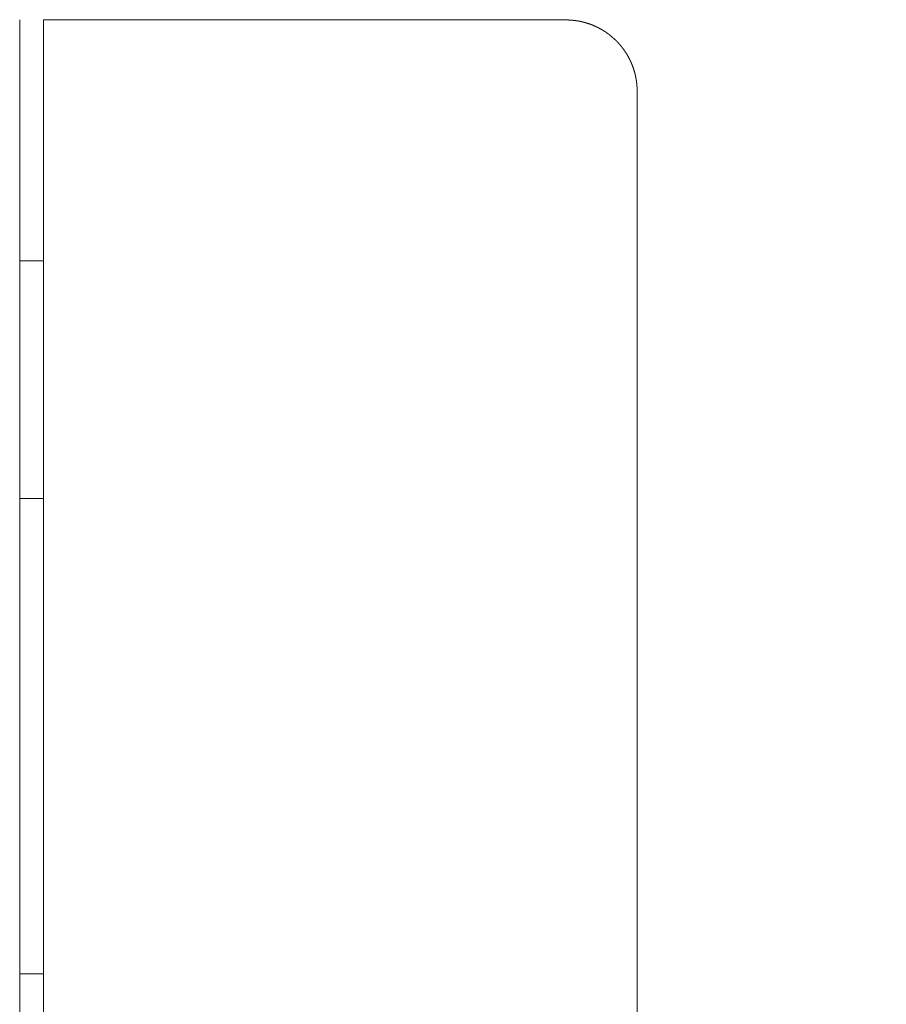
# Model space of a CAD drawing. Extents: x -7891 to 15297, y -5998 to 5934.
# Drawn here: x 2507 to 2544, y -2379 to -2338 of the extents above; entities that cross this region are included whole.
import ezdxf

# ---------------------------------------------------------------- set-up
doc = ezdxf.new("R2010")
doc.units = 0
doc.header["$MEASUREMENT"] = 0
doc.layers.add('B', color=3, linetype='Continuous')
doc.layers.add('PV', color=255, linetype='Continuous')
doc.styles.add('KATALOG', font='PlutoSansLight.ttf')
doc.dimstyles.new('KATALOG', dxfattribs={"dimscale": 200, "dimtxt": 1.75, "dimasz": 1, "dimexe": 0, "dimexo": 0, "dimgap": 0.3, "dimtad": 1, "dimlfac": 0.001, "dimrnd": 0.05, "dimzin": 0, "dimtxsty": 'KATALOG', "dimblk1": 'KATPFEIL', "dimblk2": 'KATPFEIL', "dimsah": 1, "dimcen": 1, "dimse1": 1, "dimse2": 1, "dimclrd": 256, "dimclre": 256, "dimclrt": 3, "dimadec": 0, "dimazin": 0, "dimtfac": 1, "dimtmove": 0, "dimatfit": 3, "dimldrblk": 'KATPFEIL', "dimfxl": 0, "dimtvp": 1, "dimtolj": 1, "dimtzin": 0, "dimarcsym": 0})

# ---------------------------------------------------------------- blocks, each defined once
blk = doc.blocks.new('KATPFEIL')
at = {"layer": 'B', "ltscale": 1000}
for p, q in [((0, -1), (0, 1)), ((-1, 0), (0, 0)), ((1, 0), (0, 0))]:
    blk.add_line(p, q, dxfattribs=at)
blk = doc.blocks.new('*D13')
at = {"layer": 'B', "lineweight": -2, "transparency": 16777216}
blk.add_line((15097.109, 5534.004), (15097.109, -4198.493), dxfattribs=at)
at = {"layer": 'Defpoints', "color": 0, "transparency": 16777216}
for p in [(-518.11, 5734.004), (2231.33, -4398.493), (15097.109, -4398.493)]:
    blk.add_point(p, dxfattribs=at)
at = {"layer": 'B', "lineweight": -2, "transparency": 16777216, "xscale": 200, "yscale": 200, "zscale": 200}
for p, rotation in [((15097.109, 5734.004), 90), ((15097.109, -4398.493), 270)]:
    blk.add_blockref('KATPFEIL', p, dxfattribs=dict(at, rotation=rotation))
at = {"layer": 'B', "color": 3, "transparency": 16777216, "insert": (14815.786, 667.756), "char_height": 350, "attachment_point": 5, "rotation": 90, "style": 'KATALOG'}
blk.add_mtext('\\A1;10,15', dxfattribs=at)
blk = doc.blocks.new('*D15')
at = {"layer": 'B', "lineweight": -2, "transparency": 16777216}
blk.add_line((14497.112, 4034.004), (14497.112, -2660.251), dxfattribs=at)
at = {"layer": 'Defpoints', "color": 0, "transparency": 16777216}
for p in [(-518.11, 4234.004), (2409.857, -2860.251), (14497.112, -2860.251)]:
    blk.add_point(p, dxfattribs=at)
at = {"layer": 'B', "lineweight": -2, "transparency": 16777216, "xscale": 200, "yscale": 200, "zscale": 200}
for p, rotation in [((14497.112, 4234.004), 90), ((14497.112, -2860.251), 270)]:
    blk.add_blockref('KATPFEIL', p, dxfattribs=dict(at, rotation=rotation))
at = {"layer": 'B', "color": 3, "transparency": 16777216, "insert": (14215.789, 686.876), "char_height": 350, "attachment_point": 5, "rotation": 90, "style": 'KATALOG'}
blk.add_mtext('\\A1;7,10', dxfattribs=at)
blk = doc.blocks.new('*D16')
at = {"layer": 'B', "lineweight": -2, "transparency": 16777216}
blk.add_line((13497.117, -5798.493), (-7490.768, -5798.493), dxfattribs=at)
at = {"layer": 'Defpoints', "color": 0, "transparency": 16777216}
for p in [(-7690.768, 1877.355), (13697.117, 779.514), (-7690.768, -5798.493)]:
    blk.add_point(p, dxfattribs=at)
at = {"layer": 'B', "lineweight": -2, "transparency": 16777216, "xscale": 200, "yscale": 200, "zscale": 200, "rotation": 180}
blk.add_blockref('KATPFEIL', (-7690.768, -5798.493), dxfattribs=at)
at = {"layer": 'B', "lineweight": -2, "transparency": 16777216, "xscale": 200, "yscale": 200, "zscale": 200}
blk.add_blockref('KATPFEIL', (13697.117, -5798.493), dxfattribs=at)
at = {"layer": 'B', "color": 3, "transparency": 16777216, "insert": (3003.174, -5517.169), "char_height": 350, "attachment_point": 5, "style": 'KATALOG'}
blk.add_mtext('\\A1;21,40', dxfattribs=at)
blk = doc.blocks.new('*D17')
at = {"layer": 'B', "lineweight": -2, "transparency": 16777216}
blk.add_line((11953.01, -5198.493), (-6005.174, -5198.493), dxfattribs=at)
at = {"layer": 'Defpoints', "color": 0, "transparency": 16777216}
for p in [(-6205.174, 1913.365), (12153.01, 811.65), (-6205.174, -5198.493)]:
    blk.add_point(p, dxfattribs=at)
at = {"layer": 'B', "lineweight": -2, "transparency": 16777216, "xscale": 200, "yscale": 200, "zscale": 200, "rotation": 180}
blk.add_blockref('KATPFEIL', (-6205.174, -5198.493), dxfattribs=at)
at = {"layer": 'B', "lineweight": -2, "transparency": 16777216, "xscale": 200, "yscale": 200, "zscale": 200}
blk.add_blockref('KATPFEIL', (12153.01, -5198.493), dxfattribs=at)
at = {"layer": 'B', "color": 3, "transparency": 16777216, "insert": (2973.918, -4917.169), "char_height": 350, "attachment_point": 5, "style": 'KATALOG'}
blk.add_mtext('\\A1;18,35', dxfattribs=at)

msp = doc.modelspace()

# ---------------------------------------------------------------- linework, layer by layer
at = {"layer": 'PV', "color": 0, "linetype": 'Continuous', "lineweight": 0}
for points in [[(2507.33, -2337.676), (2507.33, -2340.638)], [(2529.33, -2337.676), (2508.33, -2337.676)], [(2508.33, -2340.638), (2508.33, -2337.676)], [(2533.33, -2340.689), (2533.33, -2340.683), (2533.33, -2340.677), (2533.33, -2340.672), (2533.33, -2340.666), (2533.33, -2340.66), (2533.33, -2340.655), (2533.33, -2340.649), (2533.33, -2340.643), (2533.33, -2340.638), (2533.329, -2340.632), (2533.329, -2340.626), (2533.329, -2340.621), (2533.329, -2340.615), (2533.329, -2340.61), (2533.329, -2340.604), (2533.329, -2340.598), (2533.328, -2340.593), (2533.328, -2340.587), (2533.328, -2340.581), (2533.328, -2340.576), (2533.328, -2340.57), (2533.327, -2340.564), (2533.327, -2340.559), (2533.327, -2340.553), (2533.327, -2340.548), (2533.326, -2340.542), (2533.326, -2340.536), (2533.326, -2340.531), (2533.325, -2340.525), (2533.325, -2340.519), (2533.325, -2340.514), (2533.324, -2340.508), (2533.324, -2340.503), (2533.324, -2340.497), (2533.323, -2340.491), (2533.323, -2340.486), (2533.322, -2340.48), (2533.322, -2340.475), (2533.322, -2340.469), (2533.321, -2340.463), (2533.321, -2340.458), (2533.32, -2340.452), (2533.32, -2340.447), (2533.319, -2340.441), (2533.319, -2340.435), (2533.318, -2340.43), (2533.318, -2340.424), (2533.317, -2340.419), (2533.317, -2340.413), (2533.316, -2340.408), (2533.316, -2340.402), (2533.315, -2340.396), (2533.315, -2340.391), (2533.314, -2340.385), (2533.314, -2340.38), (2533.313, -2340.374), (2533.312, -2340.369), (2533.312, -2340.363), (2533.311, -2340.358), (2533.311, -2340.352), (2533.31, -2340.346), (2533.309, -2340.341), (2533.309, -2340.335), (2533.308, -2340.33), (2533.307, -2340.324), (2533.307, -2340.319), (2533.306, -2340.313), (2533.305, -2340.308), (2533.304, -2340.302), (2533.304, -2340.297), (2533.303, -2340.291), (2533.302, -2340.286), (2533.302, -2340.28), (2533.301, -2340.275), (2533.3, -2340.269), (2533.299, -2340.264), (2533.298, -2340.258), (2533.298, -2340.253), (2533.297, -2340.247), (2533.296, -2340.242), (2533.295, -2340.236), (2533.294, -2340.231), (2533.293, -2340.226), (2533.293, -2340.22), (2533.292, -2340.215), (2533.291, -2340.209), (2533.29, -2340.204), (2533.289, -2340.198), (2533.288, -2340.193), (2533.287, -2340.188), (2533.286, -2340.182), (2533.285, -2340.177), (2533.284, -2340.171), (2533.284, -2340.166), (2533.283, -2340.16), (2533.282, -2340.155), (2533.281, -2340.15), (2533.28, -2340.144), (2533.279, -2340.139), (2533.278, -2340.134), (2533.277, -2340.128), (2533.276, -2340.123), (2533.275, -2340.118), (2533.274, -2340.112), (2533.273, -2340.107), (2533.271, -2340.101), (2533.27, -2340.096), (2533.269, -2340.091), (2533.268, -2340.086), (2533.267, -2340.08), (2533.266, -2340.075), (2533.265, -2340.07), (2533.264, -2340.064), (2533.263, -2340.059), (2533.262, -2340.054), (2533.26, -2340.048), (2533.259, -2340.043), (2533.258, -2340.038), (2533.257, -2340.033), (2533.256, -2340.027), (2533.255, -2340.022), (2533.253, -2340.017), (2533.252, -2340.012), (2533.251, -2340.006), (2533.25, -2340.001), (2533.249, -2339.996), (2533.247, -2339.991), (2533.246, -2339.986), (2533.245, -2339.98), (2533.244, -2339.975), (2533.242, -2339.97), (2533.241, -2339.965), (2533.24, -2339.96), (2533.239, -2339.954), (2533.237, -2339.949), (2533.236, -2339.944), (2533.235, -2339.939), (2533.233, -2339.934), (2533.232, -2339.929), (2533.231, -2339.924), (2533.229, -2339.918), (2533.228, -2339.913), (2533.227, -2339.908), (2533.225, -2339.903), (2533.224, -2339.898), (2533.222, -2339.893), (2533.221, -2339.888), (2533.22, -2339.883), (2533.218, -2339.878), (2533.217, -2339.873), (2533.215, -2339.868), (2533.214, -2339.863), (2533.213, -2339.858), (2533.211, -2339.853), (2533.21, -2339.848), (2533.208, -2339.843), (2533.207, -2339.838), (2533.205, -2339.833), (2533.204, -2339.828), (2533.202, -2339.823), (2533.201, -2339.818), (2533.199, -2339.813), (2533.198, -2339.808), (2533.196, -2339.803), (2533.195, -2339.798), (2533.193, -2339.793), (2533.192, -2339.788), (2533.19, -2339.783), (2533.189, -2339.778), (2533.187, -2339.773), (2533.185, -2339.769), (2533.184, -2339.764), (2533.182, -2339.759), (2533.181, -2339.754), (2533.179, -2339.749), (2533.178, -2339.744), (2533.176, -2339.739), (2533.174, -2339.735), (2533.173, -2339.73), (2533.171, -2339.725), (2533.169, -2339.72), (2533.168, -2339.715), (2533.166, -2339.711), (2533.165, -2339.706), (2533.163, -2339.701), (2533.161, -2339.696), (2533.16, -2339.692), (2533.158, -2339.687), (2533.156, -2339.682), (2533.154, -2339.678), (2533.153, -2339.673), (2533.151, -2339.668), (2533.149, -2339.663), (2533.148, -2339.659), (2533.146, -2339.654), (2533.144, -2339.649), (2533.143, -2339.645), (2533.141, -2339.64), (2533.139, -2339.636), (2533.137, -2339.631), (2533.136, -2339.626), (2533.134, -2339.622), (2533.132, -2339.617), (2533.13, -2339.612), (2533.129, -2339.608), (2533.127, -2339.603), (2533.125, -2339.599), (2533.123, -2339.594), (2533.121, -2339.59), (2533.12, -2339.585), (2533.118, -2339.581), (2533.116, -2339.576), (2533.114, -2339.572), (2533.112, -2339.567), (2533.111, -2339.563), (2533.109, -2339.558), (2533.107, -2339.554), (2533.105, -2339.549), (2533.103, -2339.545), (2533.102, -2339.54), (2533.1, -2339.536), (2533.098, -2339.531), (2533.096, -2339.527), (2533.094, -2339.523), (2533.092, -2339.518), (2533.09, -2339.514), (2533.088, -2339.509), (2533.087, -2339.505), (2533.085, -2339.501), (2533.083, -2339.496), (2533.081, -2339.492), (2533.079, -2339.488), (2533.077, -2339.483), (2533.075, -2339.479), (2533.073, -2339.475), (2533.071, -2339.47), (2533.07, -2339.466), (2533.068, -2339.462), (2533.066, -2339.457), (2533.064, -2339.453), (2533.062, -2339.449), (2533.06, -2339.445), (2533.058, -2339.44), (2533.056, -2339.436), (2533.054, -2339.432), (2533.052, -2339.428), (2533.05, -2339.423), (2533.048, -2339.419), (2533.046, -2339.415), (2533.044, -2339.411), (2533.042, -2339.407), (2533.04, -2339.402), (2533.038, -2339.398), (2533.036, -2339.394), (2533.034, -2339.39), (2533.032, -2339.386), (2533.03, -2339.382), (2533.028, -2339.378), (2533.026, -2339.374), (2533.024, -2339.369), (2533.022, -2339.365), (2533.02, -2339.361), (2533.016, -2339.353), (2533.012, -2339.345), (2533.008, -2339.337), (2533.004, -2339.329), (2533, -2339.321), (2532.996, -2339.313), (2532.992, -2339.305), (2532.988, -2339.297), (2532.984, -2339.289), (2532.98, -2339.282), (2532.975, -2339.274), (2532.971, -2339.266), (2532.967, -2339.258), (2532.963, -2339.251), (2532.959, -2339.243), (2532.954, -2339.235), (2532.95, -2339.228), (2532.946, -2339.22), (2532.942, -2339.213), (2532.938, -2339.205), (2532.933, -2339.198), (2532.929, -2339.19), (2532.925, -2339.183), (2532.921, -2339.176), (2532.916, -2339.169), (2532.912, -2339.161), (2532.908, -2339.154), (2532.904, -2339.147), (2532.899, -2339.14), (2532.895, -2339.133), (2532.891, -2339.126), (2532.886, -2339.119), (2532.882, -2339.112), (2532.878, -2339.105), (2532.873, -2339.098), (2532.869, -2339.091), (2532.865, -2339.084), (2532.86, -2339.077), (2532.856, -2339.07), (2532.852, -2339.064), (2532.847, -2339.057), (2532.843, -2339.05), (2532.839, -2339.044), (2532.834, -2339.037), (2532.83, -2339.03), (2532.826, -2339.024), (2532.821, -2339.017), (2532.817, -2339.011), (2532.813, -2339.004), (2532.808, -2338.998), (2532.804, -2338.992), (2532.8, -2338.985), (2532.795, -2338.979), (2532.791, -2338.973), (2532.787, -2338.967), (2532.782, -2338.96), (2532.778, -2338.954), (2532.774, -2338.948), (2532.769, -2338.942), (2532.765, -2338.936), (2532.761, -2338.93), (2532.756, -2338.924), (2532.752, -2338.918), (2532.748, -2338.912), (2532.743, -2338.906), (2532.739, -2338.9), (2532.735, -2338.894), (2532.73, -2338.889), (2532.726, -2338.883), (2532.722, -2338.877), (2532.717, -2338.871), (2532.713, -2338.866), (2532.709, -2338.86), (2532.704, -2338.854), (2532.7, -2338.849), (2532.696, -2338.843), (2532.692, -2338.838), (2532.687, -2338.832), (2532.683, -2338.827), (2532.679, -2338.821), (2532.674, -2338.816), (2532.67, -2338.811), (2532.666, -2338.805), (2532.662, -2338.8), (2532.657, -2338.795), (2532.653, -2338.789), (2532.649, -2338.784), (2532.644, -2338.779), (2532.64, -2338.774), (2532.636, -2338.769), (2532.632, -2338.764), (2532.627, -2338.758), (2532.623, -2338.753), (2532.619, -2338.748), (2532.615, -2338.743), (2532.61, -2338.738), (2532.606, -2338.733), (2532.602, -2338.728), (2532.598, -2338.724), (2532.594, -2338.719), (2532.589, -2338.714), (2532.585, -2338.709), (2532.581, -2338.704), (2532.577, -2338.7), (2532.572, -2338.695), (2532.568, -2338.69), (2532.564, -2338.685), (2532.56, -2338.681), (2532.556, -2338.676), (2532.552, -2338.672), (2532.547, -2338.667), (2532.543, -2338.662), (2532.539, -2338.658), (2532.535, -2338.653), (2532.531, -2338.649), (2532.527, -2338.644), (2532.523, -2338.64), (2532.518, -2338.636), (2532.514, -2338.631), (2532.51, -2338.627), (2532.506, -2338.623), (2532.502, -2338.618), (2532.498, -2338.614), (2532.494, -2338.61), (2532.49, -2338.606), (2532.486, -2338.601), (2532.482, -2338.597), (2532.477, -2338.593), (2532.473, -2338.589), (2532.469, -2338.585), (2532.465, -2338.581), (2532.461, -2338.577), (2532.457, -2338.573), (2532.453, -2338.569), (2532.449, -2338.565), (2532.445, -2338.561), (2532.441, -2338.557), (2532.437, -2338.553), (2532.433, -2338.549), (2532.429, -2338.545), (2532.425, -2338.541), (2532.421, -2338.537), (2532.417, -2338.533), (2532.413, -2338.53), (2532.409, -2338.526), (2532.406, -2338.522), (2532.402, -2338.518), (2532.398, -2338.515), (2532.394, -2338.511), (2532.39, -2338.507), (2532.386, -2338.504), (2532.382, -2338.5), (2532.378, -2338.496), (2532.374, -2338.493), (2532.371, -2338.489), (2532.367, -2338.486), (2532.363, -2338.482), (2532.359, -2338.479), (2532.355, -2338.475), (2532.351, -2338.472), (2532.348, -2338.468), (2532.344, -2338.465), (2532.34, -2338.461), (2532.336, -2338.458), (2532.332, -2338.455), (2532.329, -2338.451), (2532.325, -2338.448), (2532.321, -2338.445), (2532.318, -2338.441), (2532.314, -2338.438), (2532.31, -2338.435), (2532.306, -2338.432), (2532.303, -2338.428), (2532.299, -2338.425), (2532.295, -2338.422), (2532.292, -2338.419), (2532.288, -2338.416), (2532.284, -2338.412), (2532.281, -2338.409), (2532.277, -2338.406), (2532.274, -2338.403), (2532.27, -2338.4), (2532.266, -2338.397), (2532.263, -2338.394), (2532.259, -2338.391), (2532.256, -2338.388), (2532.252, -2338.385), (2532.248, -2338.382), (2532.245, -2338.379), (2532.241, -2338.376), (2532.238, -2338.373), (2532.234, -2338.37), (2532.231, -2338.367), (2532.227, -2338.364), (2532.224, -2338.361), (2532.22, -2338.359), (2532.217, -2338.356), (2532.213, -2338.353), (2532.21, -2338.35), (2532.207, -2338.347), (2532.203, -2338.345), (2532.2, -2338.342), (2532.196, -2338.339), (2532.193, -2338.336), (2532.189, -2338.334), (2532.186, -2338.331), (2532.183, -2338.328), (2532.179, -2338.325), (2532.176, -2338.323), (2532.172, -2338.32), (2532.169, -2338.317), (2532.166, -2338.315), (2532.162, -2338.312), (2532.159, -2338.31), (2532.156, -2338.307), (2532.152, -2338.305), (2532.149, -2338.302), (2532.146, -2338.299), (2532.143, -2338.297), (2532.139, -2338.294), (2532.136, -2338.292), (2532.133, -2338.289), (2532.13, -2338.287), (2532.126, -2338.284), (2532.123, -2338.282), (2532.12, -2338.28), (2532.117, -2338.277), (2532.113, -2338.275), (2532.11, -2338.272), (2532.107, -2338.27), (2532.104, -2338.268), (2532.101, -2338.265), (2532.097, -2338.263), (2532.094, -2338.261), (2532.091, -2338.258), (2532.088, -2338.256), (2532.085, -2338.254), (2532.082, -2338.251), (2532.079, -2338.249), (2532.075, -2338.247), (2532.072, -2338.245), (2532.069, -2338.243), (2532.066, -2338.24), (2532.063, -2338.238), (2532.06, -2338.236), (2532.057, -2338.234), (2532.054, -2338.232), (2532.051, -2338.229), (2532.048, -2338.227), (2532.045, -2338.225), (2532.042, -2338.223), (2532.039, -2338.221), (2532.036, -2338.219), (2532.033, -2338.217), (2532.03, -2338.215), (2532.027, -2338.213), (2532.024, -2338.211), (2532.021, -2338.209), (2532.018, -2338.207), (2532.015, -2338.205), (2532.012, -2338.203), (2532.009, -2338.201), (2532.006, -2338.199), (2532.003, -2338.197), (2532, -2338.195), (2531.997, -2338.193), (2531.994, -2338.191), (2531.992, -2338.189), (2531.989, -2338.187), (2531.986, -2338.185), (2531.983, -2338.183), (2531.98, -2338.181), (2531.977, -2338.179), (2531.974, -2338.177), (2531.971, -2338.176), (2531.969, -2338.174), (2531.966, -2338.172), (2531.963, -2338.17), (2531.96, -2338.168), (2531.957, -2338.167), (2531.955, -2338.165), (2531.952, -2338.163), (2531.949, -2338.161), (2531.946, -2338.159), (2531.943, -2338.158), (2531.941, -2338.156), (2531.938, -2338.154), (2531.935, -2338.152), (2531.932, -2338.151), (2531.93, -2338.149), (2531.927, -2338.147), (2531.924, -2338.146), (2531.922, -2338.144), (2531.919, -2338.142), (2531.916, -2338.141), (2531.914, -2338.139), (2531.911, -2338.137), (2531.908, -2338.136), (2531.905, -2338.134), (2531.903, -2338.133), (2531.9, -2338.131), (2531.898, -2338.129), (2531.895, -2338.128), (2531.892, -2338.126), (2531.89, -2338.125), (2531.887, -2338.123), (2531.884, -2338.121), (2531.882, -2338.12), (2531.879, -2338.118), (2531.877, -2338.117), (2531.874, -2338.115), (2531.872, -2338.114), (2531.869, -2338.112), (2531.866, -2338.111), (2531.864, -2338.109), (2531.861, -2338.108), (2531.859, -2338.106), (2531.856, -2338.105), (2531.854, -2338.103), (2531.851, -2338.102), (2531.849, -2338.1), (2531.846, -2338.099), (2531.844, -2338.098), (2531.841, -2338.096), (2531.839, -2338.095), (2531.836, -2338.093), (2531.834, -2338.092), (2531.831, -2338.091), (2531.829, -2338.089), (2531.826, -2338.088), (2531.824, -2338.086), (2531.819, -2338.084), (2531.814, -2338.081), (2531.809, -2338.078), (2531.805, -2338.076), (2531.8, -2338.073), (2531.795, -2338.07), (2531.79, -2338.068), (2531.786, -2338.065), (2531.781, -2338.063), (2531.776, -2338.06), (2531.772, -2338.058), (2531.767, -2338.055), (2531.763, -2338.053), (2531.758, -2338.05), (2531.754, -2338.048), (2531.749, -2338.045), (2531.745, -2338.043), (2531.74, -2338.041), (2531.736, -2338.038), (2531.732, -2338.036), (2531.727, -2338.034), (2531.723, -2338.031), (2531.719, -2338.029), (2531.714, -2338.027), (2531.71, -2338.025), (2531.706, -2338.022), (2531.701, -2338.02), (2531.697, -2338.018), (2531.693, -2338.016), (2531.689, -2338.014), (2531.685, -2338.012), (2531.681, -2338.009), (2531.676, -2338.007), (2531.672, -2338.005), (2531.668, -2338.003), (2531.664, -2338.001), (2531.66, -2337.999), (2531.656, -2337.997), (2531.652, -2337.995), (2531.648, -2337.993), (2531.644, -2337.991), (2531.64, -2337.989), (2531.636, -2337.987), (2531.633, -2337.985), (2531.629, -2337.983), (2531.625, -2337.981), (2531.621, -2337.98), (2531.617, -2337.978), (2531.613, -2337.976), (2531.61, -2337.974), (2531.606, -2337.972), (2531.602, -2337.97), (2531.598, -2337.969), (2531.595, -2337.967), (2531.591, -2337.965), (2531.587, -2337.963), (2531.584, -2337.962), (2531.58, -2337.96), (2531.577, -2337.958), (2531.573, -2337.957), (2531.569, -2337.955), (2531.566, -2337.953), (2531.562, -2337.952), (2531.559, -2337.95), (2531.555, -2337.948), (2531.552, -2337.947), (2531.548, -2337.945), (2531.545, -2337.944), (2531.541, -2337.942), (2531.538, -2337.94), (2531.535, -2337.939), (2531.531, -2337.937), (2531.528, -2337.936), (2531.525, -2337.934), (2531.521, -2337.933), (2531.518, -2337.931), (2531.515, -2337.93), (2531.511, -2337.929), (2531.508, -2337.927), (2531.505, -2337.926), (2531.502, -2337.924), (2531.498, -2337.923), (2531.495, -2337.922), (2531.492, -2337.92), (2531.489, -2337.919), (2531.486, -2337.918), (2531.483, -2337.916), (2531.48, -2337.915), (2531.476, -2337.914), (2531.473, -2337.912), (2531.47, -2337.911), (2531.467, -2337.91), (2531.464, -2337.908), (2531.461, -2337.907), (2531.458, -2337.906), (2531.455, -2337.905), (2531.452, -2337.904), (2531.449, -2337.902), (2531.446, -2337.901), (2531.443, -2337.9), (2531.441, -2337.899), (2531.438, -2337.898), (2531.435, -2337.896), (2531.432, -2337.895), (2531.429, -2337.894), (2531.426, -2337.893), (2531.423, -2337.892), (2531.421, -2337.891), (2531.418, -2337.89), (2531.415, -2337.889), (2531.412, -2337.888), (2531.409, -2337.887), (2531.407, -2337.886), (2531.404, -2337.884), (2531.401, -2337.883), (2531.399, -2337.882), (2531.396, -2337.881), (2531.393, -2337.88), (2531.391, -2337.879), (2531.388, -2337.878), (2531.385, -2337.877), (2531.383, -2337.877), (2531.38, -2337.876), (2531.377, -2337.875), (2531.375, -2337.874), (2531.372, -2337.873), (2531.37, -2337.872), (2531.367, -2337.871), (2531.365, -2337.87), (2531.362, -2337.869), (2531.36, -2337.868), (2531.357, -2337.867), (2531.355, -2337.866), (2531.352, -2337.866), (2531.35, -2337.865), (2531.347, -2337.864), (2531.345, -2337.863), (2531.342, -2337.862), (2531.34, -2337.861), (2531.338, -2337.86), (2531.335, -2337.86), (2531.333, -2337.859), (2531.33, -2337.858), (2531.328, -2337.857), (2531.326, -2337.856), (2531.323, -2337.856), (2531.321, -2337.855), (2531.319, -2337.854), (2531.316, -2337.853), (2531.314, -2337.853), (2531.312, -2337.852), (2531.31, -2337.851), (2531.307, -2337.85), (2531.305, -2337.85), (2531.303, -2337.849), (2531.301, -2337.848), (2531.298, -2337.847), (2531.296, -2337.847), (2531.294, -2337.846), (2531.292, -2337.845), (2531.29, -2337.845), (2531.288, -2337.844), (2531.285, -2337.843), (2531.283, -2337.843), (2531.281, -2337.842), (2531.279, -2337.841), (2531.277, -2337.841), (2531.275, -2337.84), (2531.273, -2337.839), (2531.27, -2337.839), (2531.268, -2337.838), (2531.266, -2337.837), (2531.264, -2337.837), (2531.26, -2337.835), (2531.256, -2337.834), (2531.252, -2337.833), (2531.248, -2337.832), (2531.244, -2337.831), (2531.24, -2337.829), (2531.236, -2337.828), (2531.232, -2337.827), (2531.228, -2337.826), (2531.225, -2337.825), (2531.221, -2337.824), (2531.217, -2337.822), (2531.213, -2337.821), (2531.209, -2337.82), (2531.206, -2337.819), (2531.202, -2337.818), (2531.198, -2337.817), (2531.195, -2337.816), (2531.191, -2337.815), (2531.188, -2337.814), (2531.184, -2337.812), (2531.18, -2337.811), (2531.177, -2337.81), (2531.173, -2337.809), (2531.17, -2337.808), (2531.167, -2337.807), (2531.163, -2337.806), (2531.16, -2337.805), (2531.156, -2337.804), (2531.153, -2337.803), (2531.15, -2337.802), (2531.146, -2337.801), (2531.143, -2337.8), (2531.14, -2337.799), (2531.136, -2337.798), (2531.133, -2337.797), (2531.13, -2337.797), (2531.127, -2337.796), (2531.123, -2337.795), (2531.12, -2337.794), (2531.117, -2337.793), (2531.114, -2337.792), (2531.111, -2337.791), (2531.108, -2337.79), (2531.105, -2337.789), (2531.102, -2337.789), (2531.099, -2337.788), (2531.096, -2337.787), (2531.093, -2337.786), (2531.09, -2337.785), (2531.087, -2337.784), (2531.084, -2337.784), (2531.081, -2337.783), (2531.078, -2337.782), (2531.075, -2337.781), (2531.072, -2337.78), (2531.069, -2337.78), (2531.067, -2337.779), (2531.064, -2337.778), (2531.061, -2337.777), (2531.058, -2337.777), (2531.056, -2337.776), (2531.053, -2337.775), (2531.05, -2337.774), (2531.047, -2337.774), (2531.045, -2337.773), (2531.042, -2337.772), (2531.039, -2337.772), (2531.037, -2337.771), (2531.034, -2337.77), (2531.032, -2337.77), (2531.029, -2337.769), (2531.026, -2337.768), (2531.024, -2337.768), (2531.021, -2337.767), (2531.019, -2337.766), (2531.016, -2337.766), (2531.014, -2337.765), (2531.012, -2337.764), (2531.009, -2337.764), (2531.007, -2337.763), (2531.004, -2337.763), (2531.002, -2337.762), (2531, -2337.761), (2530.997, -2337.761), (2530.995, -2337.76), (2530.993, -2337.76), (2530.99, -2337.759), (2530.988, -2337.759), (2530.986, -2337.758), (2530.983, -2337.758), (2530.981, -2337.757), (2530.979, -2337.756), (2530.977, -2337.756), (2530.975, -2337.755), (2530.972, -2337.755), (2530.97, -2337.754), (2530.968, -2337.754), (2530.966, -2337.753), (2530.964, -2337.753), (2530.962, -2337.752), (2530.96, -2337.752), (2530.958, -2337.751), (2530.955, -2337.751), (2530.953, -2337.751), (2530.951, -2337.75), (2530.949, -2337.75), (2530.947, -2337.749), (2530.945, -2337.749), (2530.943, -2337.748), (2530.941, -2337.748), (2530.939, -2337.747), (2530.938, -2337.747), (2530.936, -2337.747), (2530.934, -2337.746), (2530.932, -2337.746), (2530.93, -2337.745), (2530.928, -2337.745), (2530.926, -2337.745), (2530.924, -2337.744), (2530.923, -2337.744), (2530.921, -2337.743), (2530.919, -2337.743), (2530.917, -2337.743), (2530.915, -2337.742), (2530.914, -2337.742), (2530.912, -2337.742), (2530.91, -2337.741), (2530.908, -2337.741), (2530.907, -2337.741), (2530.905, -2337.74), (2530.903, -2337.74), (2530.901, -2337.74), (2530.9, -2337.739), (2530.898, -2337.739), (2530.897, -2337.739), (2530.895, -2337.738), (2530.893, -2337.738), (2530.892, -2337.738), (2530.89, -2337.737), (2530.888, -2337.737), (2530.887, -2337.737), (2530.885, -2337.737), (2530.884, -2337.736), (2530.882, -2337.736), (2530.881, -2337.736), (2530.879, -2337.736), (2530.878, -2337.735), (2530.876, -2337.735), (2530.875, -2337.735), (2530.873, -2337.734), (2530.872, -2337.734), (2530.87, -2337.734), (2530.869, -2337.734), (2530.867, -2337.733), (2530.866, -2337.733), (2530.864, -2337.733), (2530.863, -2337.733), (2530.862, -2337.733), (2530.86, -2337.732), (2530.859, -2337.732), (2530.857, -2337.732), (2530.855, -2337.731), (2530.852, -2337.731), (2530.849, -2337.731), (2530.847, -2337.73), (2530.844, -2337.73), (2530.841, -2337.729), (2530.839, -2337.729), (2530.836, -2337.729), (2530.834, -2337.728), (2530.831, -2337.728), (2530.829, -2337.728), (2530.827, -2337.727), (2530.824, -2337.727), (2530.822, -2337.727), (2530.82, -2337.726), (2530.817, -2337.726), (2530.815, -2337.726), (2530.813, -2337.726), (2530.811, -2337.725), (2530.808, -2337.725), (2530.806, -2337.725), (2530.804, -2337.724), (2530.802, -2337.724), (2530.8, -2337.724), (2530.798, -2337.724), (2530.796, -2337.723), (2530.794, -2337.723), (2530.792, -2337.723), (2530.79, -2337.723), (2530.788, -2337.722), (2530.786, -2337.722), (2530.784, -2337.722), (2530.782, -2337.722), (2530.78, -2337.722), (2530.778, -2337.721), (2530.776, -2337.721), (2530.772, -2337.721), (2530.768, -2337.72), (2530.764, -2337.72), (2530.761, -2337.719), (2530.757, -2337.719), (2530.753, -2337.718), (2530.751, -2337.718), (2530.75, -2337.718), (2530.748, -2337.717), (2530.746, -2337.717), (2530.744, -2337.717), (2530.742, -2337.717), (2530.741, -2337.716), (2530.739, -2337.716), (2530.737, -2337.716), (2530.735, -2337.716), (2530.734, -2337.715), (2530.732, -2337.715), (2530.73, -2337.715), (2530.728, -2337.715), (2530.727, -2337.714), (2530.725, -2337.714), (2530.723, -2337.714), (2530.722, -2337.714), (2530.72, -2337.713), (2530.718, -2337.713), (2530.717, -2337.713), (2530.715, -2337.713), (2530.714, -2337.713), (2530.712, -2337.712), (2530.71, -2337.712), (2530.709, -2337.712), (2530.707, -2337.712), (2530.706, -2337.711), (2530.704, -2337.711), (2530.703, -2337.711), (2530.701, -2337.711), (2530.7, -2337.711), (2530.698, -2337.71), (2530.697, -2337.71), (2530.695, -2337.71), (2530.694, -2337.71), (2530.692, -2337.71), (2530.691, -2337.71), (2530.689, -2337.709), (2530.688, -2337.709), (2530.687, -2337.709), (2530.685, -2337.709), (2530.684, -2337.709), (2530.682, -2337.708), (2530.681, -2337.708), (2530.68, -2337.708), (2530.678, -2337.708), (2530.677, -2337.708), (2530.676, -2337.708), (2530.674, -2337.707), (2530.672, -2337.707), (2530.669, -2337.707), (2530.666, -2337.707), (2530.664, -2337.706), (2530.661, -2337.706), (2530.659, -2337.706), (2530.657, -2337.705), (2530.654, -2337.705), (2530.652, -2337.705), (2530.649, -2337.705), (2530.647, -2337.704), (2530.645, -2337.704), (2530.643, -2337.704), (2530.641, -2337.704), (2530.638, -2337.703), (2530.636, -2337.703), (2530.634, -2337.703), (2530.632, -2337.703), (2530.63, -2337.702), (2530.628, -2337.702), (2530.626, -2337.702), (2530.624, -2337.702), (2530.622, -2337.702), (2530.62, -2337.701), (2530.618, -2337.701), (2530.616, -2337.701), (2530.615, -2337.701), (2530.613, -2337.701), (2530.611, -2337.701), (2530.609, -2337.7), (2530.607, -2337.7), (2530.606, -2337.7), (2530.604, -2337.7), (2530.602, -2337.7), (2530.601, -2337.7), (2530.599, -2337.699), (2530.597, -2337.699), (2530.596, -2337.699), (2530.594, -2337.699), (2530.593, -2337.699), (2530.591, -2337.699), (2530.589, -2337.699), (2530.588, -2337.699), (2530.586, -2337.698), (2530.585, -2337.698), (2530.583, -2337.698), (2530.582, -2337.698), (2530.581, -2337.698), (2530.579, -2337.698), (2530.578, -2337.698), (2530.576, -2337.698), (2530.575, -2337.698), (2530.573, -2337.697), (2530.572, -2337.697), (2530.571, -2337.697), (2530.569, -2337.697), (2530.567, -2337.697), (2530.564, -2337.697), (2530.561, -2337.697), (2530.559, -2337.696), (2530.556, -2337.696), (2530.554, -2337.696), (2530.551, -2337.696), (2530.549, -2337.696), (2530.546, -2337.695), (2530.544, -2337.695), (2530.541, -2337.695), (2530.539, -2337.695), (2530.537, -2337.695), (2530.535, -2337.694), (2530.532, -2337.694), (2530.53, -2337.694), (2530.528, -2337.694), (2530.526, -2337.694), (2530.524, -2337.694), (2530.522, -2337.694), (2530.519, -2337.693), (2530.517, -2337.693), (2530.515, -2337.693), (2530.513, -2337.693), (2530.511, -2337.693), (2530.51, -2337.693), (2530.508, -2337.693), (2530.506, -2337.692), (2530.504, -2337.692), (2530.502, -2337.692), (2530.5, -2337.692), (2530.498, -2337.692), (2530.497, -2337.692), (2530.495, -2337.692), (2530.493, -2337.692), (2530.491, -2337.692), (2530.49, -2337.691), (2530.488, -2337.691), (2530.486, -2337.691), (2530.485, -2337.691), (2530.483, -2337.691), (2530.482, -2337.691), (2530.48, -2337.691), (2530.478, -2337.691), (2530.477, -2337.691), (2530.475, -2337.691), (2530.474, -2337.691), (2530.472, -2337.69), (2530.471, -2337.69), (2530.469, -2337.69), (2530.468, -2337.69), (2530.466, -2337.69), (2530.465, -2337.69), (2530.463, -2337.69), (2530.462, -2337.69), (2530.461, -2337.69), (2530.459, -2337.69), (2530.458, -2337.69), (2530.456, -2337.69), (2530.455, -2337.69), (2530.454, -2337.689), (2530.452, -2337.689), (2530.449, -2337.689), (2530.447, -2337.689), (2530.444, -2337.689), (2530.441, -2337.689), (2530.439, -2337.689), (2530.436, -2337.689), (2530.434, -2337.688), (2530.431, -2337.688), (2530.429, -2337.688), (2530.426, -2337.688), (2530.424, -2337.688), (2530.422, -2337.688), (2530.419, -2337.688), (2530.417, -2337.688), (2530.415, -2337.688), (2530.412, -2337.688), (2530.41, -2337.687), (2530.408, -2337.687), (2530.406, -2337.687), (2530.403, -2337.687), (2530.401, -2337.687), (2530.399, -2337.687), (2530.397, -2337.687), (2530.395, -2337.687), (2530.393, -2337.687), (2530.391, -2337.687), (2530.388, -2337.687), (2530.386, -2337.687), (2530.382, -2337.686), (2530.378, -2337.686), (2530.374, -2337.686), (2530.37, -2337.686), (2530.366, -2337.686), (2530.362, -2337.686), (2530.358, -2337.686), (2530.354, -2337.685), (2530.35, -2337.685), (2530.346, -2337.685), (2530.338, -2337.685), (2530.33, -2337.685), (2530.322, -2337.684), (2530.314, -2337.684), (2530.298, -2337.684), (2530.29, -2337.684), (2530.282, -2337.683), (2530.275, -2337.683), (2530.267, -2337.683), (2530.259, -2337.683), (2530.255, -2337.683), (2530.251, -2337.683), (2530.247, -2337.683), (2530.243, -2337.683), (2530.239, -2337.682), (2530.235, -2337.682), (2530.23, -2337.682), (2530.226, -2337.682), (2530.222, -2337.682), (2530.218, -2337.682), (2530.214, -2337.682), (2530.21, -2337.682), (2530.206, -2337.682), (2530.202, -2337.682), (2530.197, -2337.682), (2530.193, -2337.682), (2530.189, -2337.682), (2530.185, -2337.681), (2530.18, -2337.681), (2530.176, -2337.681), (2530.172, -2337.681), (2530.167, -2337.681), (2530.163, -2337.681), (2530.158, -2337.681), (2530.154, -2337.681), (2530.15, -2337.681), (2530.145, -2337.681), (2530.141, -2337.681), (2530.136, -2337.681), (2530.131, -2337.681), (2530.127, -2337.681), (2530.122, -2337.681), (2530.118, -2337.68), (2530.113, -2337.68), (2530.108, -2337.68), (2530.104, -2337.68), (2530.099, -2337.68), (2530.094, -2337.68), (2530.09, -2337.68), (2530.085, -2337.68), (2530.08, -2337.68), (2530.075, -2337.68), (2530.07, -2337.68), (2530.066, -2337.68), (2530.061, -2337.68), (2530.056, -2337.68), (2530.051, -2337.68), (2530.046, -2337.68), (2530.041, -2337.679), (2530.036, -2337.679), (2530.031, -2337.679), (2530.026, -2337.679), (2530.021, -2337.679), (2530.016, -2337.679), (2530.011, -2337.679), (2530.006, -2337.679), (2530.001, -2337.679), (2529.996, -2337.679), (2529.991, -2337.679), (2529.985, -2337.679), (2529.98, -2337.679), (2529.975, -2337.679), (2529.97, -2337.679), (2529.965, -2337.679), (2529.959, -2337.679), (2529.954, -2337.679), (2529.949, -2337.678), (2529.943, -2337.678), (2529.938, -2337.678), (2529.933, -2337.678), (2529.927, -2337.678), (2529.922, -2337.678), (2529.917, -2337.678), (2529.911, -2337.678), (2529.906, -2337.678), (2529.9, -2337.678), (2529.895, -2337.678), (2529.889, -2337.678), (2529.884, -2337.678), (2529.878, -2337.678), (2529.873, -2337.678), (2529.867, -2337.678), (2529.861, -2337.678), (2529.856, -2337.678), (2529.85, -2337.678), (2529.845, -2337.678), (2529.839, -2337.678), (2529.833, -2337.678), (2529.827, -2337.678), (2529.822, -2337.677), (2529.816, -2337.677), (2529.81, -2337.677), (2529.805, -2337.677), (2529.799, -2337.677), (2529.793, -2337.677), (2529.787, -2337.677), (2529.781, -2337.677), (2529.776, -2337.677), (2529.77, -2337.677), (2529.764, -2337.677), (2529.758, -2337.677), (2529.752, -2337.677), (2529.746, -2337.677), (2529.74, -2337.677), (2529.734, -2337.677), (2529.728, -2337.677), (2529.723, -2337.677), (2529.717, -2337.677), (2529.711, -2337.677), (2529.705, -2337.677), (2529.699, -2337.677), (2529.693, -2337.677), (2529.687, -2337.677), (2529.681, -2337.677), (2529.674, -2337.677), (2529.668, -2337.677), (2529.662, -2337.677), (2529.656, -2337.677), (2529.65, -2337.677), (2529.644, -2337.677), (2529.638, -2337.676), (2529.632, -2337.676), (2529.626, -2337.676), (2529.62, -2337.676), (2529.613, -2337.676), (2529.607, -2337.676), (2529.595, -2337.676), (2529.583, -2337.676), (2529.57, -2337.676), (2529.558, -2337.676), (2529.545, -2337.676), (2529.533, -2337.676), (2529.52, -2337.676), (2529.508, -2337.676), (2529.495, -2337.676), (2529.482, -2337.676), (2529.47, -2337.676), (2529.457, -2337.676), (2529.444, -2337.676), (2529.432, -2337.676), (2529.419, -2337.676), (2529.406, -2337.676), (2529.381, -2337.676), (2529.355, -2337.676), (2529.33, -2337.676)], [(2507.33, -2394.633), (2507.33, -2340.638)], [(2508.33, -2340.638), (2508.33, -2394.633)], [(2533.33, -2340.689), (2533.33, -2394.684)], [(2508.33, -2347.828), (2507.33, -2347.828)], [(2508.33, -2357.828), (2507.33, -2357.828)], [(2508.33, -2377.825), (2507.33, -2377.825)]]:
    msp.add_lwpolyline(points, dxfattribs=at)

# ---------------------------------------------------------------- dimensions: what is measured, and where the dimension line sits
at = {"layer": 'B'}
for base, p1, p2, picture, middle in [((15097.109, -4398.493), (-518.11, 5734.004), (2231.33, -4398.493), '*D13', (14815.786, 667.756)), ((14497.112, -2860.251), (-518.11, 4234.004), (2409.857, -2860.251), '*D15', (14215.789, 686.876))]:
    dim = msp.add_linear_dim(base=base, p1=p1, p2=p2, angle=90, dimstyle='KATALOG', dxfattribs=at)
    dim.commit()
    dim.dimension.update_dxf_attribs({"geometry": picture, "text_midpoint": middle})
for base, p1, p2, picture, middle in [((-6205.174, -5198.493), (12153.01, 811.65), (-6205.174, 1913.365), '*D17', (2973.918, -4917.169)), ((-7690.768, -5798.493), (13697.117, 779.514), (-7690.768, 1877.355), '*D16', (3003.174, -5517.169))]:
    dim = msp.add_linear_dim(base=base, p1=p1, p2=p2, dimstyle='KATALOG', dxfattribs=at)
    dim.commit()
    dim.dimension.update_dxf_attribs({"geometry": picture, "text_midpoint": middle})

doc.saveas('drawing.dxf')
